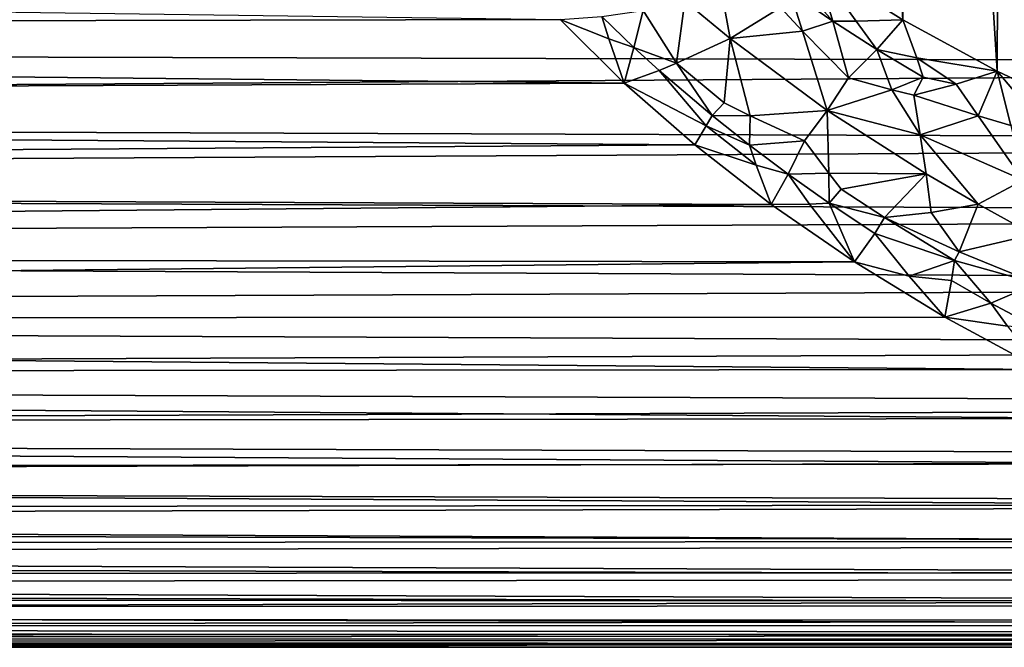
# Model space of a CAD drawing. Extents: x -16456 to -13126, y -7787 to -6576.
# Drawn here: x -13975 to -13704, y -7556 to -7383 of the extents above; entities that cross this region are included whole.
import ezdxf

# ---------------------------------------------------------------- set-up
doc = ezdxf.new("R2010")
doc.units = 0
doc.header["$MEASUREMENT"] = 0

msp = doc.modelspace()

# ---------------------------------------------------------------- linework, layer by layer
for points in [[(-13672.799805, -6950.459961, 3746.02002), (-13675.5, -7411.359863, 3744.560059), (-13703.700195, -6964.97998, 3729.560059)], [(-13703.700195, -6964.97998, 3729.560059), (-13705.5, -7397.129883, 3728.580078), (-13731.400391, -6980.009766, 3714.800049)], [(-13703.700195, -6964.97998, 3729.560059), (-13675.5, -7411.359863, 3744.560059), (-13705.5, -7397.129883, 3728.580078)], [(-13731.400391, -6980.009766, 3714.800049), (-13731.5, -7382.950195, 3714.72998), (-13755.299805, -6994.879883, 3702.070068)], [(-13731.400391, -6980.009766, 3714.800049), (-13705.5, -7397.129883, 3728.580078), (-13731.5, -7382.950195, 3714.72998)], [(-13755.299805, -6994.879883, 3702.070068), (-13731.5, -7382.950195, 3714.72998), (-13755.5, -7368.02002, 3701.959961)], [(-13826.200195, -7382.919922, 3686.330078), (-15237.099609, -7385.919922, 3688.25), (-15227.200195, -7363.950195, 3675.030029)], [(-13760.200195, -7372.890137, 3699.800049), (-13755.5, -7368.02002, 3701.959961), (-13750.900391, -7383.339844, 3705.23999)], [(-13744.400391, -7383.370117, 3708.23999), (-13755.5, -7368.02002, 3701.959961), (-13731.5, -7382.950195, 3714.72998)], [(-13750.900391, -7383.339844, 3705.23999), (-13755.5, -7368.02002, 3701.959961), (-13744.400391, -7383.370117, 3708.23999)], [(-13177.299805, -7372.870117, 4324.569824), (-15229.799805, -7370.069824, 4326.189941), (-15239, -7389.839844, 4313.859863)], [(-13782.599609, -7369.52002, 3689.669922), (-13779.200195, -7388.149902, 3696.050049), (-13791.700195, -7377.839844, 3688.949951)], [(-13782.599609, -7369.52002, 3689.669922), (-13765.299805, -7379.609863, 3698.459961), (-13779.200195, -7388.149902, 3696.050049)], [(-13177.299805, -7395.379883, 4310.089844), (-13177.299805, -7372.870117, 4324.569824), (-15239, -7389.839844, 4313.859863)], [(-13760.200195, -7372.890137, 3699.800049), (-13750.900391, -7383.339844, 3705.23999), (-13762.599609, -7375.279785, 3698.919922)], [(-13762.599609, -7375.279785, 3698.919922), (-13759.200195, -7386.089844, 3702.209961), (-13765.299805, -7379.609863, 3698.459961)], [(-13762.599609, -7375.279785, 3698.919922), (-13750.900391, -7383.339844, 3705.23999), (-13759.200195, -7386.089844, 3702.209961)], [(-13814.700195, -7382.080078, 3686.419922), (-13803.200195, -7380.379883, 3687.25), (-13805.799805, -7390.649902, 3692.050049)], [(-13805.799805, -7390.649902, 3692.050049), (-13803.200195, -7380.379883, 3687.25), (-13794, -7394.970215, 3695.909912)], [(-13794, -7394.970215, 3695.909912), (-13803.200195, -7380.379883, 3687.25), (-13791.700195, -7377.839844, 3688.949951)], [(-13794, -7394.970215, 3695.909912), (-13791.700195, -7377.839844, 3688.949951), (-13779.200195, -7388.149902, 3696.050049)], [(-13765.299805, -7379.609863, 3698.459961), (-13759.200195, -7386.089844, 3702.209961), (-13779.200195, -7388.149902, 3696.050049)], [(-13826.200195, -7382.919922, 3686.330078), (-13808.5, -7400.470215, 3698.219971), (-15237.099609, -7385.919922, 3688.25)], [(-13814.700195, -7382.080078, 3686.419922), (-13812.700195, -7388.259766, 3690.080078), (-13826.200195, -7382.919922, 3686.330078)], [(-13812.700195, -7388.259766, 3690.080078), (-13808.5, -7400.470215, 3698.219971), (-13826.200195, -7382.919922, 3686.330078)], [(-13814.700195, -7382.080078, 3686.419922), (-13805.799805, -7390.649902, 3692.050049), (-13812.700195, -7388.259766, 3690.080078)], [(-13744.400391, -7383.370117, 3708.23999), (-13731.5, -7382.950195, 3714.72998), (-13738.700195, -7391.169922, 3711.790039)], [(-13738.700195, -7391.169922, 3711.790039), (-13731.5, -7382.950195, 3714.72998), (-13727.700195, -7393.5, 3717.149902)], [(-13727.700195, -7393.5, 3717.149902), (-13731.5, -7382.950195, 3714.72998), (-13705.5, -7397.129883, 3728.580078)], [(-13750.900391, -7383.339844, 3705.23999), (-13746.5, -7399.02002, 3710.209961), (-13759.200195, -7386.089844, 3702.209961)], [(-13750.900391, -7383.339844, 3705.23999), (-13738.700195, -7391.169922, 3711.790039), (-13746.5, -7399.02002, 3710.209961)], [(-13750.900391, -7383.339844, 3705.23999), (-13744.400391, -7383.370117, 3708.23999), (-13738.700195, -7391.169922, 3711.790039)], [(-13808.5, -7400.470215, 3698.219971), (-15247.900391, -7406.950195, 3702.959961), (-15237.099609, -7385.919922, 3688.25)], [(-13812.700195, -7388.259766, 3690.080078), (-13805.799805, -7390.649902, 3692.050049), (-13808.5, -7400.470215, 3698.219971)], [(-13794, -7394.970215, 3695.909912), (-13779.200195, -7388.149902, 3696.050049), (-13780.900391, -7405.879883, 3703.899902)], [(-13779.200195, -7388.149902, 3696.050049), (-13773.700195, -7409.509766, 3707.139893), (-13780.900391, -7405.879883, 3703.899902)], [(-13759.200195, -7386.089844, 3702.209961), (-13752.400391, -7407.97998, 3711.300049), (-13779.200195, -7388.149902, 3696.050049)], [(-13779.200195, -7388.149902, 3696.050049), (-13752.400391, -7407.97998, 3711.300049), (-13773.700195, -7409.509766, 3707.139893)], [(-13759.200195, -7386.089844, 3702.209961), (-13746.5, -7399.02002, 3710.209961), (-13752.400391, -7407.97998, 3711.300049)], [(-13177.299805, -7395.379883, 4310.089844), (-15239, -7389.839844, 4313.859863), (-15249.299805, -7409.5, 4299.799805)], [(-13805.799805, -7390.649902, 3692.050049), (-13798.799805, -7397.009766, 3696.449951), (-13808.5, -7400.470215, 3698.219971)], [(-13805.799805, -7390.649902, 3692.050049), (-13794, -7394.970215, 3695.909912), (-13798.799805, -7397.009766, 3696.449951)], [(-13738.700195, -7391.169922, 3711.790039), (-13734.599609, -7402.299805, 3715.629883), (-13746.5, -7399.02002, 3710.209961)], [(-13738.700195, -7391.169922, 3711.790039), (-13725.900391, -7398.839844, 3718.649902), (-13734.599609, -7402.299805, 3715.629883)], [(-13738.700195, -7391.169922, 3711.790039), (-13727.700195, -7393.5, 3717.149902), (-13725.900391, -7398.839844, 3718.649902)], [(-13716.799805, -7400.740234, 3723.090088), (-13725.900391, -7398.839844, 3718.649902), (-13727.700195, -7393.5, 3717.149902)], [(-13716.799805, -7400.740234, 3723.090088), (-13727.700195, -7393.5, 3717.149902), (-13705.5, -7397.129883, 3728.580078)], [(-13177.299805, -7416.810059, 4294.029785), (-13177.299805, -7395.379883, 4310.089844), (-15249.299805, -7409.5, 4299.799805)], [(-13794, -7394.970215, 3695.909912), (-13784.200195, -7409.439941, 3705.649902), (-13798.799805, -7397.009766, 3696.449951)], [(-13794, -7394.970215, 3695.909912), (-13780.900391, -7405.879883, 3703.899902), (-13784.200195, -7409.439941, 3705.649902)], [(-13798.799805, -7397.009766, 3696.449951), (-13785.799805, -7412.220215, 3707.379883), (-13808.5, -7400.470215, 3698.219971)], [(-13798.799805, -7397.009766, 3696.449951), (-13784.200195, -7409.439941, 3705.649902), (-13785.799805, -7412.220215, 3707.379883)], [(-13734.599609, -7402.299805, 3715.629883), (-13752.400391, -7407.97998, 3711.300049), (-13746.5, -7399.02002, 3710.209961)], [(-13725.900391, -7398.839844, 3718.649902), (-13728.5, -7403.790039, 3718.419922), (-13734.599609, -7402.299805, 3715.629883)], [(-13716.799805, -7400.740234, 3723.090088), (-13728.5, -7403.790039, 3718.419922), (-13725.900391, -7398.839844, 3718.649902)], [(-13716.799805, -7400.740234, 3723.090088), (-13705.5, -7397.129883, 3728.580078), (-13710.700195, -7409.52002, 3727.159912)], [(-13710.700195, -7409.52002, 3727.159912), (-13705.5, -7397.129883, 3728.580078), (-13701.700195, -7412.120117, 3731.679932)], [(-13692.900391, -7412.100098, 3735.76001), (-13705.5, -7397.129883, 3728.580078), (-13675.5, -7411.359863, 3744.560059)], [(-13701.700195, -7412.120117, 3731.679932), (-13705.5, -7397.129883, 3728.580078), (-13692.900391, -7412.100098, 3735.76001)], [(-13808.5, -7400.470215, 3698.219971), (-13789, -7417.540039, 3711.26001), (-15247.900391, -7406.950195, 3702.959961)], [(-13785.799805, -7412.220215, 3707.379883), (-13789, -7417.540039, 3711.26001), (-13808.5, -7400.470215, 3698.219971)], [(-13716.799805, -7400.740234, 3723.090088), (-13710.700195, -7409.52002, 3727.159912), (-13728.5, -7403.790039, 3718.419922)], [(-13726.700195, -7414.709961, 3722.110107), (-13752.400391, -7407.97998, 3711.300049), (-13734.599609, -7402.299805, 3715.629883)], [(-13726.700195, -7414.709961, 3722.110107), (-13734.599609, -7402.299805, 3715.629883), (-13728.5, -7403.790039, 3718.419922)], [(-13710.700195, -7409.52002, 3727.159912), (-13726.700195, -7414.709961, 3722.110107), (-13728.5, -7403.790039, 3718.419922)], [(-13789, -7417.540039, 3711.26001), (-15259.799805, -7427.680176, 3719.709961), (-15247.900391, -7406.950195, 3702.959961)], [(-13780.900391, -7405.879883, 3703.899902), (-13773.700195, -7409.509766, 3707.139893), (-13784.200195, -7409.439941, 3705.649902)], [(-13177.299805, -7416.810059, 4294.029785), (-15249.299805, -7409.5, 4299.799805), (-15260.200195, -7428.390137, 4284.370117)], [(-13784.200195, -7409.439941, 3705.649902), (-13773.900391, -7417.580078, 3712.120117), (-13785.799805, -7412.220215, 3707.379883)], [(-13773.700195, -7409.509766, 3707.139893), (-13773.900391, -7417.580078, 3712.120117), (-13784.200195, -7409.439941, 3705.649902)], [(-13773.700195, -7409.509766, 3707.139893), (-13758.700195, -7416.379883, 3713.76001), (-13773.900391, -7417.580078, 3712.120117)], [(-13773.700195, -7409.509766, 3707.139893), (-13752.400391, -7407.97998, 3711.300049), (-13758.700195, -7416.379883, 3713.76001)], [(-13752, -7425.310059, 3720.290039), (-13758.700195, -7416.379883, 3713.76001), (-13752.400391, -7407.97998, 3711.300049)], [(-13752, -7425.310059, 3720.290039), (-13752.400391, -7407.97998, 3711.300049), (-13725.099609, -7425.549805, 3726.870117)], [(-13726.700195, -7414.709961, 3722.110107), (-13725.099609, -7425.549805, 3726.870117), (-13752.400391, -7407.97998, 3711.300049)], [(-13710.700195, -7409.52002, 3727.159912), (-13698.299805, -7427.27002, 3736.689941), (-13726.700195, -7414.709961, 3722.110107)], [(-13710.700195, -7409.52002, 3727.159912), (-13701.700195, -7412.120117, 3731.679932), (-13698.299805, -7427.27002, 3736.689941)], [(-13785.799805, -7412.220215, 3707.379883), (-13772, -7423.129883, 3716.26001), (-13789, -7417.540039, 3711.26001)], [(-13785.799805, -7412.220215, 3707.379883), (-13773.900391, -7417.580078, 3712.120117), (-13772, -7423.129883, 3716.26001)], [(-13726.700195, -7414.709961, 3722.110107), (-13710.700195, -7433.919922, 3735.090088), (-13725.099609, -7425.549805, 3726.870117)], [(-13726.700195, -7414.709961, 3722.110107), (-13698.299805, -7427.27002, 3736.689941), (-13710.700195, -7433.919922, 3735.090088)], [(-13177.299805, -7437.029785, 4276.490234), (-13177.299805, -7416.810059, 4294.029785), (-15260.200195, -7428.390137, 4284.370117)], [(-13789, -7417.540039, 3711.26001), (-13767.900391, -7433.939941, 3725.360107), (-15259.799805, -7427.680176, 3719.709961)], [(-13772, -7423.129883, 3716.26001), (-13767.900391, -7433.939941, 3725.360107), (-13789, -7417.540039, 3711.26001)], [(-13773.900391, -7417.580078, 3712.120117), (-13758.700195, -7416.379883, 3713.76001), (-13763.200195, -7425.580078, 3718.860107)], [(-13773.900391, -7417.580078, 3712.120117), (-13763.200195, -7425.580078, 3718.860107), (-13772, -7423.129883, 3716.26001)], [(-13752, -7425.310059, 3720.290039), (-13763.200195, -7425.580078, 3718.860107), (-13758.700195, -7416.379883, 3713.76001)], [(-13772, -7423.129883, 3716.26001), (-13763.200195, -7425.580078, 3718.860107), (-13767.900391, -7433.939941, 3725.360107)], [(-13763.200195, -7425.580078, 3718.860107), (-13757.299805, -7433.850098, 3725.699951), (-13767.900391, -7433.939941, 3725.360107)], [(-13752, -7425.310059, 3720.290039), (-13751.900391, -7433.569824, 3726), (-13763.200195, -7425.580078, 3718.860107)], [(-13763.200195, -7425.580078, 3718.860107), (-13751.900391, -7433.569824, 3726), (-13757.299805, -7433.850098, 3725.699951)], [(-13752, -7425.310059, 3720.290039), (-13725.099609, -7425.549805, 3726.870117), (-13748.599609, -7429.72998, 3723.72998)], [(-13752, -7425.310059, 3720.290039), (-13748.599609, -7429.72998, 3723.72998), (-13751.900391, -7433.569824, 3726)], [(-13725.099609, -7425.549805, 3726.870117), (-13736.599609, -7437.580078, 3731.050049), (-13748.599609, -7429.72998, 3723.72998)], [(-13723.700195, -7436.160156, 3732.77002), (-13736.599609, -7437.580078, 3731.050049), (-13725.099609, -7425.549805, 3726.870117)], [(-13723.700195, -7436.160156, 3732.77002), (-13725.099609, -7425.549805, 3726.870117), (-13710.700195, -7433.919922, 3735.090088)], [(-13767.900391, -7433.939941, 3725.360107), (-15272.400391, -7447.390137, 3738.100098), (-15259.799805, -7427.680176, 3719.709961)], [(-13177.299805, -7437.029785, 4276.490234), (-15260.200195, -7428.390137, 4284.370117), (-15271.599609, -7446.299805, 4267.680176)], [(-13698.299805, -7427.27002, 3736.689941), (-13695.5, -7442.22998, 3743.800049), (-13710.700195, -7433.919922, 3735.090088)], [(-13748.599609, -7429.72998, 3723.72998), (-13736.599609, -7437.580078, 3731.050049), (-13751.900391, -7433.569824, 3726)], [(-13767.900391, -7433.939941, 3725.360107), (-13744.900391, -7449.839844, 3740.76001), (-15272.400391, -7447.390137, 3738.100098)], [(-13757.299805, -7433.850098, 3725.699951), (-13744.900391, -7449.839844, 3740.76001), (-13767.900391, -7433.939941, 3725.360107)], [(-13751.900391, -7433.569824, 3726), (-13744.900391, -7449.839844, 3740.76001), (-13757.299805, -7433.850098, 3725.699951)], [(-13751.900391, -7433.569824, 3726), (-13739.299805, -7441.939941, 3733.929932), (-13744.900391, -7449.839844, 3740.76001)], [(-13751.900391, -7433.569824, 3726), (-13736.599609, -7437.580078, 3731.050049), (-13739.299805, -7441.939941, 3733.929932)], [(-13723.700195, -7436.160156, 3732.77002), (-13710.700195, -7433.919922, 3735.090088), (-13716, -7447.069824, 3741.47998)], [(-13716, -7447.069824, 3741.47998), (-13710.700195, -7433.919922, 3735.090088), (-13695.5, -7442.22998, 3743.800049)], [(-13177.299805, -7455.950195, 4257.549805), (-13177.299805, -7437.029785, 4276.490234), (-15271.599609, -7446.299805, 4267.680176)], [(-13723.700195, -7436.160156, 3732.77002), (-13716, -7447.069824, 3741.47998), (-13736.599609, -7437.580078, 3731.050049)], [(-13717.299805, -7449.399902, 3742.939941), (-13739.299805, -7441.939941, 3733.929932), (-13736.599609, -7437.580078, 3731.050049)], [(-13716, -7447.069824, 3741.47998), (-13717.299805, -7449.399902, 3742.939941), (-13736.599609, -7437.580078, 3731.050049)], [(-13729.799805, -7453.77002, 3745.159912), (-13744.900391, -7449.839844, 3740.76001), (-13739.299805, -7441.939941, 3733.929932)], [(-13717.299805, -7449.399902, 3742.939941), (-13729.799805, -7453.77002, 3745.159912), (-13739.299805, -7441.939941, 3733.929932)], [(-13716, -7447.069824, 3741.47998), (-13695.5, -7442.22998, 3743.800049), (-13694.5, -7455.819824, 3752.209961)], [(-13744.900391, -7449.839844, 3740.76001), (-15285.200195, -7465.839844, 3758.030029), (-15272.400391, -7447.390137, 3738.100098)], [(-13177.299805, -7455.950195, 4257.549805), (-15271.599609, -7446.299805, 4267.680176), (-15284.5, -7464.870117, 4247.799805)], [(-13716, -7447.069824, 3741.47998), (-13694.5, -7455.819824, 3752.209961), (-13717.299805, -7449.399902, 3742.939941)], [(-13744.900391, -7449.839844, 3740.76001), (-13719.900391, -7465.089844, 3757.419922), (-15285.200195, -7465.839844, 3758.030029)], [(-13729.799805, -7453.77002, 3745.159912), (-13719.900391, -7465.089844, 3757.419922), (-13744.900391, -7449.839844, 3740.76001)], [(-13717.299805, -7449.399902, 3742.939941), (-13718.099609, -7454.939941, 3747.320068), (-13729.799805, -7453.77002, 3745.159912)], [(-13717.299805, -7449.399902, 3742.939941), (-13707.200195, -7461.189941, 3754.26001), (-13718.099609, -7454.939941, 3747.320068)], [(-13717.299805, -7449.399902, 3742.939941), (-13694.5, -7455.819824, 3752.209961), (-13707.200195, -7461.189941, 3754.26001)], [(-13729.799805, -7453.77002, 3745.159912), (-13718.099609, -7454.939941, 3747.320068), (-13719.900391, -7465.089844, 3757.419922)], [(-13177.299805, -7473.470215, 4237.310059), (-13177.299805, -7455.950195, 4257.549805), (-15284.5, -7464.870117, 4247.799805)], [(-13718.099609, -7454.939941, 3747.320068), (-13707.200195, -7461.189941, 3754.26001), (-13719.900391, -7465.089844, 3757.419922)], [(-13707.200195, -7461.189941, 3754.26001), (-13694.5, -7455.819824, 3752.209961), (-13693.700195, -7468.410156, 3762.73999)], [(-13707.200195, -7461.189941, 3754.26001), (-13702.599609, -7467.540039, 3760.909912), (-13719.900391, -7465.089844, 3757.419922)], [(-13707.200195, -7461.189941, 3754.26001), (-13693.700195, -7468.410156, 3762.73999), (-13702.599609, -7467.540039, 3760.909912)], [(-13177.299805, -7473.470215, 4237.310059), (-15284.5, -7464.870117, 4247.799805), (-15297.299805, -7481.819824, 4226.75)], [(-13693.200195, -7479.560059, 3775.310059), (-15296.799805, -7481.180176, 3777.100098), (-15285.200195, -7465.839844, 3758.030029)], [(-13719.900391, -7465.089844, 3757.419922), (-13693.200195, -7479.560059, 3775.310059), (-15285.200195, -7465.839844, 3758.030029)], [(-13702.599609, -7467.540039, 3760.909912), (-13693.200195, -7479.560059, 3775.310059), (-13719.900391, -7465.089844, 3757.419922)], [(-13177.299805, -7489.5, 4215.859863), (-13177.299805, -7473.470215, 4237.310059), (-15297.299805, -7481.819824, 4226.75)], [(-13693.200195, -7479.560059, 3775.310059), (-13664.700195, -7493.109863, 3794.330078), (-15296.799805, -7481.180176, 3777.100098)], [(-13177.299805, -7489.5, 4215.859863), (-15297.299805, -7481.819824, 4226.75), (-15309.700195, -7497.02002, 4204.77002)], [(-13664.700195, -7493.109863, 3794.330078), (-15308.099609, -7495.180176, 3797.080078), (-15296.799805, -7481.180176, 3777.100098)], [(-13177.299805, -7503.959961, 4193.330078), (-13177.299805, -7489.5, 4215.859863), (-15309.700195, -7497.02002, 4204.77002)], [(-13664.700195, -7493.109863, 3794.330078), (-13634.700195, -7505.609863, 3814.399902), (-15308.099609, -7495.180176, 3797.080078)], [(-13177.299805, -7503.959961, 4193.330078), (-15309.700195, -7497.02002, 4204.77002), (-15321.299805, -7510.419922, 4182.100098)], [(-13634.700195, -7505.609863, 3814.399902), (-15318.900391, -7507.740234, 3817.76001), (-15308.099609, -7495.180176, 3797.080078)], [(-13177.299805, -7516.77002, 4169.830078), (-13177.299805, -7503.959961, 4193.330078), (-15321.299805, -7510.419922, 4182.100098)], [(-13603.299805, -7516.930176, 3835.399902), (-15329, -7518.819824, 3838.97998), (-15318.900391, -7507.740234, 3817.76001)], [(-13634.700195, -7505.609863, 3814.399902), (-13603.299805, -7516.930176, 3835.399902), (-15318.900391, -7507.740234, 3817.76001)], [(-13177.299805, -7516.77002, 4169.830078), (-15321.299805, -7510.419922, 4182.100098), (-15332, -7522.009766, 4158.939941)], [(-13570.799805, -7526.959961, 3857.179932), (-15338.099609, -7528.419922, 3860.560059), (-15329, -7518.819824, 3838.97998)], [(-13177.299805, -7527.870117, 4145.459961), (-13177.299805, -7516.77002, 4169.830078), (-15332, -7522.009766, 4158.939941)], [(-13603.299805, -7516.930176, 3835.399902), (-13570.799805, -7526.959961, 3857.179932), (-15329, -7518.819824, 3838.97998)], [(-13177.299805, -7527.870117, 4145.459961), (-15332, -7522.009766, 4158.939941), (-15341.099609, -7531.430176, 4136.529785)], [(-13570.799805, -7526.959961, 3857.179932), (-13537.200195, -7535.589844, 3879.620117), (-15338.099609, -7528.419922, 3860.560059)], [(-13537.200195, -7535.589844, 3879.620117), (-15346.299805, -7536.540039, 3882.379883), (-15338.099609, -7528.419922, 3860.560059)], [(-13177.299805, -7537.200195, 4120.370117), (-13177.299805, -7527.870117, 4145.459961), (-15341.099609, -7531.430176, 4136.529785)], [(-13177.299805, -7537.200195, 4120.370117), (-15341.099609, -7531.430176, 4136.529785), (-15349.099609, -7539.299805, 4113.790039)], [(-13499.299805, -7543.399902, 3904.969971), (-15352.900391, -7542.950195, 3903.409912), (-15346.299805, -7536.540039, 3882.379883)], [(-13215.799805, -7544.649902, 4094.560059), (-13177.299805, -7537.200195, 4120.370117), (-15349.099609, -7539.299805, 4113.790039)], [(-13537.200195, -7535.589844, 3879.620117), (-13499.299805, -7543.399902, 3904.969971), (-15346.299805, -7536.540039, 3882.379883)], [(-13215.799805, -7544.649902, 4094.560059), (-15349.099609, -7539.299805, 4113.790039), (-15355.700195, -7545.609863, 4090.929932)], [(-13499.299805, -7543.399902, 3904.969971), (-15358.299805, -7548.049805, 3924.5), (-15352.900391, -7542.950195, 3903.409912)], [(-13499.299805, -7543.399902, 3904.969971), (-13464, -7548.910156, 3928.570068), (-15358.299805, -7548.049805, 3924.5)], [(-13255.099609, -7550.240234, 4068.280029), (-15355.700195, -7545.609863, 4090.929932), (-15360.799805, -7550.399902, 4068.159912)], [(-13255.099609, -7550.240234, 4068.280029), (-13215.799805, -7544.649902, 4094.560059), (-15355.700195, -7545.609863, 4090.929932)], [(-13464, -7548.910156, 3928.570068), (-15362.400391, -7551.890137, 3945.469971), (-15358.299805, -7548.049805, 3924.5)], [(-13464, -7548.910156, 3928.570068), (-13427.900391, -7552.890137, 3952.76001), (-15362.400391, -7551.890137, 3945.469971)], [(-13275.400391, -7552.390137, 4054.699951), (-15360.799805, -7550.399902, 4068.159912), (-15364.5, -7553.72998, 4045.639893)], [(-13275.400391, -7552.390137, 4054.699951), (-13255.099609, -7550.240234, 4068.280029), (-15360.799805, -7550.399902, 4068.159912)], [(-13295.799805, -7554.040039, 4041.050049), (-15364.5, -7553.72998, 4045.639893), (-15366.599609, -7555.629883, 4024.070068)], [(-13324.700195, -7555.540039, 4021.719971), (-13295.799805, -7554.040039, 4041.050049), (-15366.599609, -7555.629883, 4024.070068)], [(-13427.900391, -7552.890137, 3952.76001), (-15365.400391, -7554.5, 3966.189941), (-15362.400391, -7551.890137, 3945.469971)], [(-13427.900391, -7552.890137, 3952.76001), (-13390.900391, -7555.290039, 3977.5), (-15365.400391, -7554.5, 3966.189941)], [(-13295.799805, -7554.040039, 4041.050049), (-13275.400391, -7552.390137, 4054.699951), (-15364.5, -7553.72998, 4045.639893)], [(-13324.700195, -7555.540039, 4021.719971), (-15366.599609, -7555.629883, 4024.070068), (-15367.400391, -7556.27002, 4002.350098)], [(-13353.700195, -7556.27002, 4002.350098), (-13324.700195, -7555.540039, 4021.719971), (-15367.400391, -7556.27002, 4002.350098)], [(-13353.700195, -7556.27002, 4002.350098), (-15367.400391, -7556.27002, 4002.350098), (-15366.900391, -7555.819824, 3984.219971)], [(-13390.900391, -7555.290039, 3977.5), (-15366.900391, -7555.819824, 3984.219971), (-15365.400391, -7554.5, 3966.189941)], [(-13390.900391, -7555.290039, 3977.5), (-13353.700195, -7556.27002, 4002.350098), (-15366.900391, -7555.819824, 3984.219971)]]:
    msp.add_3dface(points)

doc.saveas('drawing.dxf')
